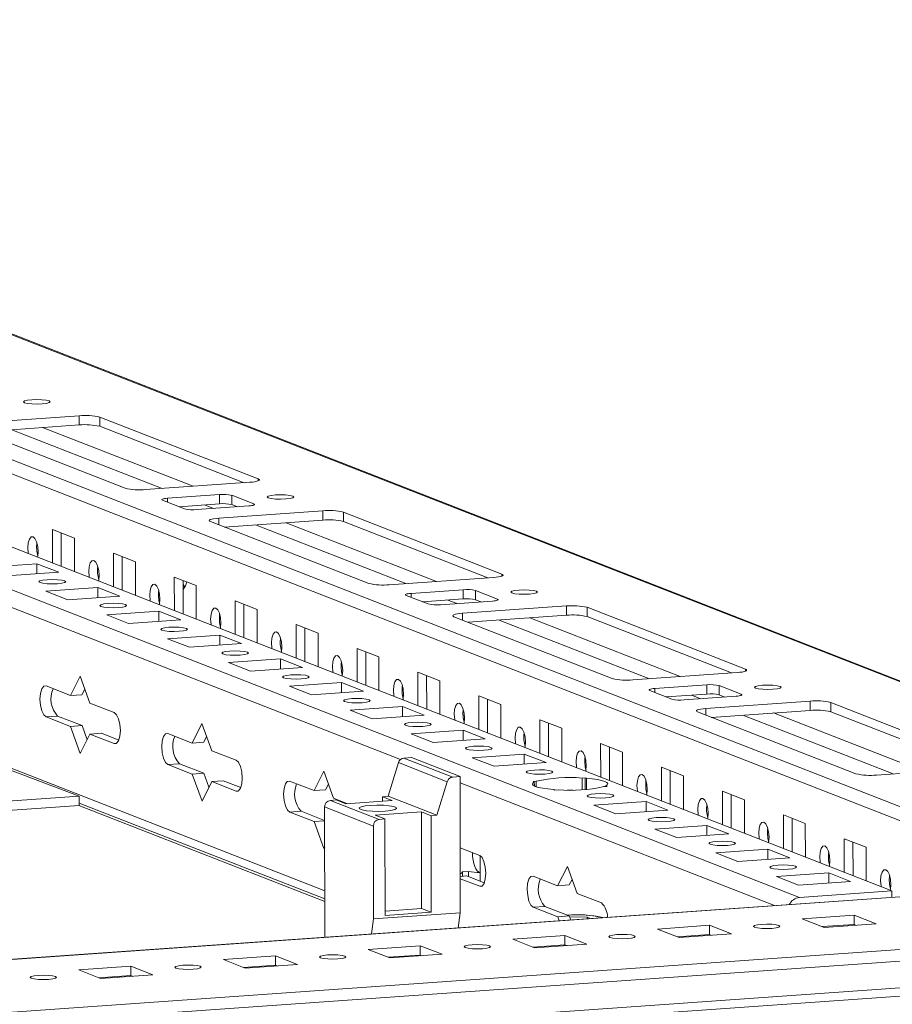
# Model space of a CAD drawing. Units: millimetres. Extents: x 7 to 11589, y -9 to 11617.
# Drawn here: x 7440 to 7579, y 1919 to 2075 of the extents above; entities that cross this region are included whole.
import ezdxf

# ---------------------------------------------------------------- set-up
doc = ezdxf.new("R2010")
doc.units = ezdxf.units.MM

msp = doc.modelspace()

# ---------------------------------------------------------------- linework, layer by layer
at = {"color": 7, "linetype": 'Continuous', "lineweight": 15}
for p, q in [((7609.213, 1958.591), (7310.186, 2075.388)), ((7563.802, 1935.57), (7221.964, 2069.089)), ((7236.701, 2070.129), (7578.539, 1936.61)), ((7432.519, 2011.144), (7449.109, 2012.315)), ((7449.109, 2012.315), (7449.111, 2010.835)), ((7456.406, 2000.751), (7431.185, 2010.602)), ((7449.111, 2010.835), (7433.423, 2009.728)), ((7452.383, 2012.098), (7477.604, 2002.247)), ((7452.383, 2012.098), (7452.385, 2010.619)), ((7475.367, 2001.642), (7452.385, 2010.619)), ((7476.27, 2001.706), (7459.68, 2000.535)), ((7463.172, 1999.171), (7471.467, 1999.756)), ((7471.467, 1999.756), (7471.469, 1998.277)), ((7473.431, 1999.627), (7476.924, 1998.263)), ((7473.433, 1998.147), (7473.431, 1999.627)), ((7465.864, 1997.482), (7462.372, 1998.846)), ((7471.469, 1998.277), (7464.998, 1997.82)), ((7474.299, 1997.809), (7473.433, 1998.147)), ((7476.123, 1997.938), (7467.828, 1997.352)), ((7471.32, 1995.988), (7487.91, 1997.159)), ((7487.91, 1997.159), (7487.912, 1995.68)), ((7491.184, 1996.943), (7516.405, 1987.092)), ((7491.184, 1996.943), (7491.186, 1995.464)), ((7495.207, 1985.596), (7469.986, 1995.447)), ((7487.912, 1995.68), (7472.224, 1994.573)), ((7514.168, 1986.487), (7491.186, 1995.464)), ((7444.847, 1994.191), (7448.339, 1992.827)), ((7444.853, 1988.827), (7444.847, 1994.191)), ((7446.23, 1993.651), (7446.236, 1988.287)), ((7448.339, 1992.827), (7448.345, 1987.463)), ((7454.547, 1990.403), (7458.039, 1989.039)), ((7454.553, 1985.038), (7454.547, 1990.403)), ((7434.076, 1988.148), (7442.371, 1988.734)), ((7442.371, 1988.734), (7445.863, 1987.37)), ((7442.373, 1987.123), (7442.371, 1988.734)), ((7455.93, 1989.862), (7455.937, 1984.498)), ((7458.039, 1989.039), (7458.045, 1983.674)), ((7445.863, 1987.37), (7437.568, 1986.784)), ((7464.247, 1986.614), (7467.739, 1985.25)), ((7464.254, 1981.249), (7464.247, 1986.614)), ((7465.63, 1986.073), (7465.637, 1980.709)), ((7515.071, 1986.551), (7498.481, 1985.38)), ((7443.777, 1984.359), (7452.071, 1984.945)), ((7447.269, 1982.995), (7443.777, 1984.359)), ((7452.071, 1984.945), (7455.564, 1983.581)), ((7452.073, 1983.334), (7452.071, 1984.945)), ((7467.739, 1985.25), (7467.746, 1979.885)), ((7501.973, 1984.016), (7510.268, 1984.601)), ((7510.268, 1984.601), (7510.27, 1983.122)), ((7512.233, 1984.471), (7515.725, 1983.107)), ((7512.234, 1982.992), (7512.233, 1984.471)), ((7455.564, 1983.581), (7447.269, 1982.995)), ((7473.947, 1982.825), (7477.44, 1981.461)), ((7473.954, 1977.46), (7473.947, 1982.825)), ((7504.665, 1982.327), (7501.173, 1983.691)), ((7510.27, 1983.122), (7503.799, 1982.665)), ((7514.924, 1982.782), (7506.629, 1982.197)), ((7513.1, 1982.654), (7512.234, 1982.992)), ((7453.477, 1980.57), (7461.772, 1981.156)), ((7461.772, 1981.156), (7465.264, 1979.792)), ((7461.774, 1979.546), (7461.772, 1981.156)), ((7475.331, 1982.285), (7475.337, 1976.92)), ((7477.44, 1981.461), (7477.446, 1976.096)), ((7510.121, 1980.833), (7526.711, 1982.004)), ((7526.711, 1982.004), (7526.713, 1980.524)), ((7529.985, 1981.788), (7555.206, 1971.937)), ((7529.985, 1981.788), (7529.987, 1980.308)), ((7456.969, 1979.206), (7453.477, 1980.57)), ((7465.264, 1979.792), (7456.969, 1979.206)), ((7534.008, 1970.44), (7508.787, 1980.291)), ((7526.713, 1980.524), (7511.026, 1979.417)), ((7552.97, 1971.331), (7529.987, 1980.308)), ((7483.648, 1979.036), (7487.14, 1977.672)), ((7483.654, 1973.672), (7483.648, 1979.036)), ((7485.031, 1978.496), (7485.037, 1973.131)), ((7487.14, 1977.672), (7487.146, 1972.308)), ((7463.177, 1976.782), (7471.472, 1977.367)), ((7466.669, 1975.418), (7463.177, 1976.782)), ((7471.472, 1977.367), (7474.964, 1976.003)), ((7471.474, 1975.757), (7471.472, 1977.367)), ((7474.964, 1976.003), (7466.669, 1975.418)), ((7493.348, 1975.247), (7496.84, 1973.883)), ((7493.354, 1969.883), (7493.348, 1975.247)), ((7494.731, 1974.707), (7494.738, 1969.342)), ((7449.095, 1951.726), (7392.22, 1973.199)), ((7472.877, 1972.993), (7481.172, 1973.578)), ((7476.369, 1971.629), (7472.877, 1972.993)), ((7481.172, 1973.578), (7484.664, 1972.214)), ((7481.174, 1971.968), (7481.172, 1973.578)), ((7496.84, 1973.883), (7496.846, 1968.519)), ((7484.664, 1972.214), (7476.369, 1971.629)), ((7503.048, 1971.458), (7506.54, 1970.094)), ((7503.055, 1966.094), (7503.048, 1971.458)), ((7553.872, 1971.395), (7537.282, 1970.224)), ((7447.695, 1967.743), (7449.242, 1970.835)), ((7449.242, 1970.835), (7450.799, 1966.531)), ((7504.432, 1970.918), (7504.438, 1965.554)), ((7506.54, 1970.094), (7506.547, 1964.73)), ((7443.815, 1969.259), (7447.695, 1967.743)), ((7449.988, 1968.773), (7449.538, 1967.873)), ((7482.578, 1969.204), (7490.873, 1969.789)), ((7486.07, 1967.84), (7482.578, 1969.204)), ((7494.365, 1968.425), (7486.07, 1967.84)), ((7490.873, 1969.789), (7494.365, 1968.425)), ((7490.874, 1968.179), (7490.873, 1969.789)), ((7543.466, 1967.171), (7539.974, 1968.535)), ((7540.774, 1968.86), (7549.069, 1969.446)), ((7549.069, 1969.446), (7549.071, 1967.966)), ((7551.034, 1969.316), (7554.526, 1967.952)), ((7551.035, 1967.836), (7551.034, 1969.316)), ((7447.695, 1967.743), (7449.538, 1967.873)), ((7512.749, 1967.67), (7516.241, 1966.306)), ((7512.755, 1962.305), (7512.749, 1967.67)), ((7514.132, 1967.129), (7514.138, 1961.765)), ((7549.071, 1967.966), (7542.6, 1967.509)), ((7553.725, 1967.627), (7545.43, 1967.042)), ((7548.922, 1965.678), (7565.512, 1966.849)), ((7551.901, 1967.498), (7551.035, 1967.836)), ((7565.512, 1966.849), (7565.514, 1965.369)), ((7450.799, 1966.531), (7454.679, 1965.015)), ((7492.278, 1965.415), (7500.573, 1966.001)), ((7495.77, 1964.051), (7492.278, 1965.415)), ((7500.573, 1966.001), (7504.065, 1964.637)), ((7500.575, 1964.39), (7500.573, 1966.001)), ((7516.241, 1966.306), (7516.247, 1960.941)), ((7572.809, 1955.285), (7547.588, 1965.136)), ((7565.514, 1965.369), (7549.827, 1964.262)), ((7568.786, 1966.632), (7594.007, 1956.781)), ((7568.786, 1966.632), (7568.788, 1965.153)), ((7591.771, 1956.176), (7568.788, 1965.153)), ((7445.664, 1964.457), (7443.82, 1964.327)), ((7447.701, 1962.811), (7443.82, 1964.327)), ((7445.664, 1964.457), (7449.544, 1962.942)), ((7504.065, 1964.637), (7495.77, 1964.051)), ((7522.449, 1963.881), (7525.941, 1962.517)), ((7522.455, 1958.516), (7522.449, 1963.881)), ((7447.701, 1962.811), (7449.544, 1962.942)), ((7449.257, 1958.507), (7447.701, 1962.811)), ((7449.544, 1962.942), (7450.354, 1960.7)), ((7467.095, 1960.165), (7468.643, 1963.258)), ((7468.643, 1963.258), (7470.199, 1958.953)), ((7501.978, 1961.626), (7510.273, 1962.212)), ((7510.273, 1962.212), (7513.765, 1960.848)), ((7510.275, 1960.601), (7510.273, 1962.212)), ((7523.832, 1963.34), (7523.838, 1957.976)), ((7525.941, 1962.517), (7525.947, 1957.152)), ((7450.805, 1961.599), (7449.257, 1958.507)), ((7450.805, 1961.599), (7452.648, 1961.729)), ((7454.685, 1960.083), (7450.805, 1961.599)), ((7452.648, 1961.729), (7455.417, 1960.648)), ((7463.215, 1961.681), (7467.095, 1960.165)), ((7469.389, 1961.195), (7468.939, 1960.295)), ((7505.47, 1960.262), (7501.978, 1961.626)), ((7513.765, 1960.848), (7505.47, 1960.262)), ((7467.095, 1960.165), (7468.939, 1960.295)), ((7470.199, 1958.953), (7474.079, 1957.437)), ((7532.149, 1960.092), (7535.641, 1958.728)), ((7532.155, 1954.727), (7532.149, 1960.092)), ((7533.532, 1959.552), (7533.539, 1954.187)), ((7502.003, 1957.868), (7500.824, 1957.785)), ((7508.584, 1954.754), (7500.824, 1957.785)), ((7509.763, 1954.837), (7502.003, 1957.868)), ((7511.678, 1957.837), (7519.973, 1958.423)), ((7515.171, 1956.473), (7511.678, 1957.837)), ((7519.973, 1958.423), (7523.465, 1957.059)), ((7519.975, 1956.813), (7519.973, 1958.423)), ((7535.641, 1958.728), (7535.648, 1953.363)), ((7465.064, 1956.879), (7463.221, 1956.749)), ((7467.101, 1955.234), (7463.221, 1956.749)), ((7465.064, 1956.879), (7468.944, 1955.364)), ((7499.95, 1957.049), (7498.323, 1951.69)), ((7499.95, 1957.049), (7507.71, 1954.018)), ((7523.465, 1957.059), (7515.171, 1956.473)), ((7541.849, 1956.303), (7545.341, 1954.939)), ((7541.856, 1950.938), (7541.849, 1956.303)), ((7543.233, 1955.763), (7543.239, 1950.398)), ((7592.673, 1956.24), (7576.083, 1955.069)), ((7467.101, 1955.234), (7468.944, 1955.364)), ((7468.658, 1950.929), (7467.101, 1955.234)), ((7468.944, 1955.364), (7469.755, 1953.122)), ((7470.205, 1954.021), (7472.049, 1954.151)), ((7472.049, 1954.151), (7474.817, 1953.07)), ((7486.496, 1952.588), (7488.043, 1955.68)), ((7488.043, 1955.68), (7489.6, 1951.375)), ((7509.763, 1954.837), (7508.584, 1954.754)), ((7509.789, 1933.138), (7509.763, 1954.837)), ((7529.184, 1954.6), (7529.674, 1954.634)), ((7529.184, 1954.6), (7529.186, 1952.724)), ((7529.674, 1954.634), (7529.88, 1954.554)), ((7529.676, 1952.755), (7529.674, 1954.634)), ((7529.882, 1952.771), (7529.88, 1954.554)), ((7545.341, 1954.939), (7545.348, 1949.574)), ((7470.205, 1954.021), (7468.658, 1950.929)), ((7474.085, 1952.506), (7470.205, 1954.021)), ((7482.616, 1954.103), (7486.496, 1952.588)), ((7486.496, 1952.588), (7488.339, 1952.718)), ((7488.789, 1953.617), (7488.339, 1952.718)), ((7507.71, 1954.018), (7506.083, 1948.659)), ((7521.379, 1954.049), (7521.868, 1954.083)), ((7521.585, 1953.968), (7521.379, 1954.049)), ((7521.585, 1953.968), (7521.586, 1953.337)), ((7521.869, 1953.223), (7521.868, 1954.083)), ((7524.871, 1952.685), (7524.665, 1952.765)), ((7525.361, 1952.719), (7524.871, 1952.685)), ((7533.166, 1953.27), (7532.676, 1953.236)), ((7532.96, 1953.351), (7533.166, 1953.27)), ((7532.96, 1953.351), (7532.96, 1953.256)), ((6981.988, 1918.753), (7449.095, 1951.726)), ((7449.095, 1951.726), (7449.1, 1950.245)), ((7489.107, 1951.039), (7490.028, 1951.104)), ((7496.867, 1948.008), (7489.107, 1951.039)), ((7489.6, 1951.375), (7491.805, 1950.514)), ((7491.58, 1950.498), (7490.028, 1951.104)), ((7491.58, 1950.498), (7498.954, 1951.019)), ((7497.402, 1951.625), (7498.323, 1951.69)), ((7497.402, 1951.625), (7498.954, 1951.019)), ((7497.402, 1951.625), (7497.402, 1950.909)), ((7506.083, 1948.659), (7498.323, 1951.69)), ((7551.55, 1952.514), (7555.042, 1951.15)), ((7551.556, 1947.15), (7551.55, 1952.514)), ((7552.933, 1951.974), (7552.939, 1946.609)), ((7555.042, 1951.15), (7555.048, 1945.786)), ((7449.1, 1950.245), (6981.99, 1917.273)), ((7488.204, 1934.948), (7449.05, 1950.242)), ((7449.099, 1950.62), (7488.204, 1935.346)), ((7488.186, 1949.988), (7495.946, 1946.957)), ((7488.186, 1949.988), (7488.211, 1929.235)), ((7531.079, 1950.26), (7539.374, 1950.845)), ((7534.571, 1948.896), (7531.079, 1950.26)), ((7542.866, 1949.481), (7534.571, 1948.896)), ((7539.374, 1950.845), (7542.866, 1949.481)), ((7539.376, 1949.235), (7539.374, 1950.845)), ((7484.465, 1949.302), (7482.622, 1949.172)), ((7486.502, 1947.656), (7482.622, 1949.172)), ((7484.465, 1949.302), (7488.189, 1947.847)), ((7496.236, 1948.68), (7503.61, 1949.2)), ((7497.789, 1948.073), (7496.236, 1948.68)), ((7497.789, 1948.073), (7496.867, 1948.008)), ((7497.807, 1932.687), (7497.789, 1948.073)), ((7503.61, 1949.2), (7505.162, 1948.594)), ((7503.628, 1933.814), (7503.61, 1949.2)), ((7506.083, 1948.659), (7505.162, 1948.594)), ((7505.162, 1948.594), (7505.18, 1933.207)), ((7561.25, 1948.725), (7564.742, 1947.361)), ((7561.256, 1943.361), (7561.25, 1948.725)), ((7562.633, 1948.185), (7562.64, 1942.821)), ((7486.502, 1947.656), (7488.189, 1947.775)), ((7488.058, 1943.351), (7486.502, 1947.656)), ((7495.946, 1946.957), (7495.964, 1932.162)), ((7540.779, 1946.471), (7549.074, 1947.056)), ((7544.271, 1945.107), (7540.779, 1946.471)), ((7549.074, 1947.056), (7552.566, 1945.692)), ((7549.076, 1945.446), (7549.074, 1947.056)), ((7564.742, 1947.361), (7564.748, 1941.997)), ((7552.566, 1945.692), (7544.271, 1945.107)), ((7570.95, 1944.936), (7574.442, 1943.572)), ((7570.957, 1939.572), (7570.95, 1944.936)), ((7488.194, 1943.622), (7488.058, 1943.351)), ((7509.776, 1943.494), (7512.881, 1942.282)), ((7550.48, 1942.682), (7558.774, 1943.268)), ((7558.774, 1943.268), (7562.267, 1941.904)), ((7558.776, 1941.657), (7558.774, 1943.268)), ((7572.333, 1944.396), (7572.34, 1939.032)), ((7574.442, 1943.572), (7574.449, 1938.208)), ((7512.941, 1942.254), (7512.944, 1939.558)), ((7553.972, 1941.318), (7550.48, 1942.682)), ((7562.267, 1941.904), (7553.972, 1941.318)), ((7525.297, 1937.432), (7526.845, 1940.525)), ((7526.845, 1940.525), (7528.401, 1936.22)), ((7509.782, 1938.921), (7510.85, 1938.996)), ((7512.886, 1937.35), (7509.782, 1938.563)), ((7510.17, 1939.65), (7511.092, 1939.715)), ((7510.17, 1939.65), (7510.171, 1938.948)), ((7510.85, 1938.996), (7513.618, 1937.915)), ((7511.092, 1939.715), (7511.093, 1938.901)), ((7512.946, 1938.177), (7512.944, 1939.558)), ((7521.417, 1938.948), (7525.297, 1937.432)), ((7527.59, 1938.462), (7527.14, 1937.562)), ((7560.18, 1938.893), (7568.475, 1939.479)), ((7563.672, 1937.529), (7560.18, 1938.893)), ((7568.475, 1939.479), (7571.967, 1938.115)), ((7568.477, 1937.868), (7568.475, 1939.479)), ((7609.149, 1937.772), (6982.018, 1893.504)), ((7525.297, 1937.432), (7527.14, 1937.562)), ((7571.967, 1938.115), (7563.672, 1937.529)), ((7528.401, 1936.22), (7532.281, 1934.704)), ((7578.539, 1936.61), (7563.802, 1935.57)), ((7578.539, 1936.61), (7578.54, 1935.611)), ((7497.806, 1933.403), (7503.628, 1933.814)), ((7503.628, 1933.814), (7505.18, 1933.207)), ((7523.266, 1934.146), (7521.423, 1934.016)), ((7525.303, 1932.501), (7521.423, 1934.016)), ((7523.266, 1934.146), (7527.146, 1932.631)), ((7495.964, 1932.162), (7509.789, 1933.138)), ((7505.18, 1933.207), (7497.807, 1932.687)), ((7509.474, 1930.736), (7509.789, 1933.138)), ((7525.303, 1932.501), (7527.146, 1932.631)), ((7525.531, 1931.869), (7525.303, 1932.501)), ((7527.146, 1932.631), (7527.374, 1931.999)), ((7527.205, 1932.468), (7529.993, 1932.413)), ((7529.993, 1932.413), (7530.49, 1932.219)), ((7529.993, 1932.413), (7529.993, 1932.184)), ((7564.229, 1932.177), (7572.523, 1932.763)), ((7567.721, 1930.813), (7564.229, 1932.177)), ((7572.523, 1932.763), (7576.015, 1931.399)), ((7572.523, 1932.763), (7572.525, 1931.283)), ((7495.649, 1929.76), (7495.964, 1932.162)), ((7541.187, 1930.551), (7549.482, 1931.136)), ((7549.482, 1931.136), (7552.974, 1929.772)), ((7549.482, 1931.136), (7549.484, 1929.657)), ((7572.525, 1931.283), (7567.437, 1930.924)), ((7576.015, 1931.399), (7567.721, 1930.813)), ((7572.809, 1931.173), (7572.525, 1931.283)), ((7518.146, 1928.924), (7526.441, 1929.51)), ((7526.441, 1929.51), (7529.933, 1928.146)), ((7526.441, 1929.51), (7526.442, 1928.03)), ((7544.679, 1929.187), (7541.187, 1930.551)), ((7549.484, 1929.657), (7544.395, 1929.298)), ((7552.974, 1929.772), (7544.679, 1929.187)), ((7549.768, 1929.546), (7549.484, 1929.657)), ((6982.883, 1883.3), (7628.041, 1928.841)), ((7597.464, 1928.547), (7012.214, 1887.235)), ((7495.104, 1927.298), (7503.399, 1927.884)), ((7503.399, 1927.884), (7506.891, 1926.52)), ((7503.399, 1927.884), (7503.401, 1926.404)), ((7521.638, 1927.56), (7518.146, 1928.924)), ((7526.442, 1928.03), (7521.354, 1927.671)), ((7529.933, 1928.146), (7521.638, 1927.56)), ((7526.726, 1927.92), (7526.442, 1928.03)), ((7472.063, 1925.672), (7480.358, 1926.257)), ((7480.358, 1926.257), (7483.85, 1924.893)), ((7480.358, 1926.257), (7480.36, 1924.778)), ((7498.597, 1925.934), (7495.104, 1927.298)), ((7503.401, 1926.404), (7498.313, 1926.045)), ((7506.891, 1926.52), (7498.597, 1925.934)), ((7503.685, 1926.293), (7503.401, 1926.404)), ((7628.046, 1924.599), (6982.888, 1879.059)), ((7449.022, 1924.045), (7457.317, 1924.631)), ((7457.317, 1924.631), (7460.809, 1923.267)), ((7457.317, 1924.631), (7457.318, 1923.151)), ((7475.555, 1924.308), (7472.063, 1925.672)), ((7480.36, 1924.778), (7475.271, 1924.418)), ((7483.85, 1924.893), (7475.555, 1924.308)), ((7480.644, 1924.667), (7480.36, 1924.778)), ((6982.557, 1877.718), (7627.538, 1923.246)), ((7452.514, 1922.681), (7449.022, 1924.045)), ((7457.318, 1923.151), (7452.23, 1922.792)), ((7460.809, 1923.267), (7452.514, 1922.681)), ((7457.602, 1923.04), (7457.318, 1923.151))]:
    msp.add_line(p, q, dxfattribs=at)
at = {"color": 8, "linetype": 'Continuous', "lineweight": 15}
for p, q in [((7609.236, 1938.549), (7266.499, 2072.419)), ((7264.996, 2070.749), (7606.014, 1937.55)), ((7322.213, 2070.55), (7609.213, 1958.45)), ((7438.375, 2010.077), (7462.328, 2000.722)), ((7443.27, 2010.423), (7467.223, 2001.067)), ((7477.604, 2002.247), (7477.604, 2001.928)), ((7393.361, 1999.307), (7500.271, 1957.549)), ((7463.172, 1999.171), (7463.173, 1998.533)), ((7469.028, 1998.105), (7470.476, 1997.539)), ((7476.924, 1998.263), (7476.924, 1998.071)), ((7471.32, 1995.988), (7471.322, 1994.925)), ((7477.176, 1994.922), (7501.129, 1985.566)), ((7482.071, 1995.268), (7506.024, 1985.912)), ((7516.405, 1987.092), (7516.405, 1986.772)), ((7501.973, 1984.016), (7501.974, 1983.378)), ((7507.829, 1982.949), (7509.277, 1982.384)), ((7515.725, 1983.107), (7515.725, 1982.915)), ((7510.121, 1980.833), (7510.123, 1979.77)), ((7515.977, 1979.767), (7539.93, 1970.411)), ((7520.872, 1980.112), (7544.825, 1970.757)), ((7488.202, 1936.65), (7392.772, 1973.925)), ((7555.206, 1971.937), (7555.206, 1971.617)), ((7540.774, 1968.86), (7540.775, 1968.222)), ((7546.63, 1967.794), (7548.078, 1967.228)), ((7554.526, 1967.952), (7554.526, 1967.76)), ((7548.922, 1965.678), (7548.924, 1964.614)), ((7554.778, 1964.611), (7578.731, 1955.256)), ((7559.673, 1964.957), (7583.626, 1955.601)), ((7454.685, 1960.083), (7455.025, 1960.108)), ((7509.764, 1953.841), (7559.819, 1934.29)), ((7474.085, 1952.506), (7474.426, 1952.53)), ((6982.018, 1893.478), (7609.259, 1937.754)), ((7512.886, 1937.35), (7513.227, 1937.374))]:
    msp.add_line(p, q, dxfattribs=at)
at = {"color": 7, "linetype": 'Continuous', "lineweight": 15, "flags": 128}
for points in [[(7444.326, 2014.661), (7444.492, 2014.527), (7444.335, 2014.393), (7443.878, 2014.278), (7443.192, 2014.201), (7442.379, 2014.172), (7441.565, 2014.197), (7440.873, 2014.272), (7440.409, 2014.385), (7440.242, 2014.518), (7440.399, 2014.653), (7440.856, 2014.768), (7441.543, 2014.845), (7442.355, 2014.873), (7443.169, 2014.848), (7443.861, 2014.774), (7444.326, 2014.661)], [(7477.604, 2002.247), (7477.749, 2002.17), (7477.8, 2002.09), (7477.754, 2002.01), (7477.615, 2001.932), (7477.386, 2001.86), (7477.078, 2001.797), (7476.701, 2001.745), (7476.27, 2001.706)], [(7483.127, 1999.506), (7483.293, 1999.372), (7483.136, 1999.238), (7482.679, 1999.123), (7481.993, 1999.046), (7481.181, 1999.017), (7480.366, 1999.042), (7479.674, 1999.117), (7479.21, 1999.229), (7479.043, 1999.363), (7479.2, 1999.498), (7479.657, 1999.612), (7480.344, 1999.69), (7481.156, 1999.718), (7481.97, 1999.693), (7482.662, 1999.619), (7483.127, 1999.506)], [(7462.372, 1998.846), (7462.285, 1998.892), (7462.254, 1998.94), (7462.281, 1998.989), (7462.365, 1999.035), (7462.502, 1999.078), (7462.687, 1999.116), (7462.914, 1999.147), (7463.172, 1999.171)], [(7476.924, 1998.263), (7477.011, 1998.216), (7477.041, 1998.168), (7477.014, 1998.12), (7476.93, 1998.073), (7476.793, 1998.03), (7476.608, 1997.992), (7476.382, 1997.961), (7476.123, 1997.938)], [(7469.986, 1995.447), (7469.841, 1995.524), (7469.79, 1995.604), (7469.836, 1995.685), (7469.975, 1995.762), (7470.204, 1995.834), (7470.512, 1995.897), (7470.889, 1995.949), (7471.32, 1995.988)], [(7441.02, 1990.324), (7440.996, 1990.467), (7440.933, 1991.284), (7440.994, 1992.052), (7441.17, 1992.655), (7441.434, 1993.001), (7441.745, 1993.037), (7442.057, 1992.757), (7442.322, 1992.205), (7442.5, 1991.464), (7442.563, 1990.647), (7442.563, 1990.647)], [(7442.563, 1990.647), (7442.502, 1989.879), (7442.478, 1989.755)], [(7450.72, 1986.535), (7450.696, 1986.678), (7450.633, 1987.495), (7450.694, 1988.263), (7450.87, 1988.866), (7451.134, 1989.212), (7451.446, 1989.248), (7451.758, 1988.968), (7452.023, 1988.416), (7452.2, 1987.675), (7452.263, 1986.858), (7452.263, 1986.858)], [(7516.405, 1987.092), (7516.55, 1987.015), (7516.601, 1986.935), (7516.556, 1986.854), (7516.416, 1986.777), (7516.187, 1986.705), (7515.879, 1986.642), (7515.502, 1986.59), (7515.071, 1986.551)], [(7445.644, 1985.542), (7444.832, 1985.514), (7444.018, 1985.539), (7443.326, 1985.614), (7442.861, 1985.726), (7442.695, 1985.86), (7442.852, 1985.994), (7443.309, 1986.109), (7443.995, 1986.187), (7444.808, 1986.215), (7445.622, 1986.19), (7446.314, 1986.115), (7446.778, 1986.003), (7446.945, 1985.869), (7446.788, 1985.735), (7446.331, 1985.62), (7445.644, 1985.542)], [(7452.263, 1986.858), (7452.202, 1986.09), (7452.178, 1985.966)], [(7465.631, 1985.497), (7465.659, 1985.438), (7465.918, 1985.002)], [(7460.421, 1982.746), (7460.397, 1982.889), (7460.334, 1983.706), (7460.395, 1984.474), (7460.57, 1985.077), (7460.834, 1985.423), (7461.146, 1985.459), (7461.458, 1985.18), (7461.723, 1984.627), (7461.9, 1983.886), (7461.963, 1983.069), (7461.963, 1983.069)], [(7501.173, 1983.691), (7501.086, 1983.737), (7501.055, 1983.785), (7501.082, 1983.833), (7501.166, 1983.88), (7501.303, 1983.923), (7501.488, 1983.961), (7501.715, 1983.992), (7501.973, 1984.016)], [(7521.928, 1984.35), (7522.094, 1984.217), (7521.937, 1984.082), (7521.481, 1983.968), (7520.794, 1983.89), (7519.982, 1983.862), (7519.167, 1983.887), (7518.475, 1983.961), (7518.011, 1984.074), (7517.844, 1984.208), (7518.001, 1984.342), (7518.458, 1984.457), (7519.145, 1984.534), (7519.957, 1984.563), (7520.771, 1984.538), (7521.463, 1984.463), (7521.928, 1984.35)], [(7455.345, 1981.754), (7454.532, 1981.725), (7453.718, 1981.75), (7453.026, 1981.825), (7452.562, 1981.937), (7452.395, 1982.071), (7452.552, 1982.206), (7453.009, 1982.32), (7453.696, 1982.398), (7454.508, 1982.426), (7455.322, 1982.401), (7456.014, 1982.327), (7456.479, 1982.214), (7456.645, 1982.08), (7456.488, 1981.946), (7456.031, 1981.831), (7455.345, 1981.754)], [(7461.963, 1983.069), (7461.902, 1982.301), (7461.878, 1982.177)], [(7515.725, 1983.107), (7515.812, 1983.061), (7515.842, 1983.013), (7515.815, 1982.965), (7515.731, 1982.918), (7515.594, 1982.875), (7515.409, 1982.837), (7515.183, 1982.806), (7514.924, 1982.782)], [(7470.121, 1978.957), (7470.097, 1979.1), (7470.034, 1979.917), (7470.095, 1980.686), (7470.271, 1981.289), (7470.535, 1981.634), (7470.846, 1981.67), (7471.158, 1981.391), (7471.423, 1980.838), (7471.601, 1980.098), (7471.663, 1979.281), (7471.663, 1979.281)], [(7508.787, 1980.291), (7508.642, 1980.368), (7508.591, 1980.449), (7508.637, 1980.529), (7508.776, 1980.607), (7509.005, 1980.679), (7509.313, 1980.742), (7509.691, 1980.794), (7510.121, 1980.833)], [(7471.663, 1979.281), (7471.602, 1978.512), (7471.579, 1978.388)], [(7465.045, 1977.965), (7464.233, 1977.936), (7463.419, 1977.961), (7462.727, 1978.036), (7462.262, 1978.149), (7462.095, 1978.282), (7462.253, 1978.417), (7462.709, 1978.531), (7463.396, 1978.609), (7464.208, 1978.637), (7465.022, 1978.612), (7465.714, 1978.538), (7466.179, 1978.425), (7466.345, 1978.291), (7466.188, 1978.157), (7465.732, 1978.042), (7465.045, 1977.965)], [(7479.821, 1975.169), (7479.797, 1975.311), (7479.734, 1976.128), (7479.795, 1976.897), (7479.971, 1977.5), (7480.235, 1977.845), (7480.546, 1977.881), (7480.858, 1977.602), (7481.123, 1977.05), (7481.301, 1976.309), (7481.364, 1975.492), (7481.364, 1975.492)], [(7474.745, 1974.176), (7473.933, 1974.148), (7473.119, 1974.172), (7472.427, 1974.247), (7471.962, 1974.36), (7471.796, 1974.493), (7471.953, 1974.628), (7472.409, 1974.743), (7473.096, 1974.82), (7473.908, 1974.848), (7474.723, 1974.823), (7475.415, 1974.749), (7475.879, 1974.636), (7476.046, 1974.502), (7475.889, 1974.368), (7475.432, 1974.253), (7474.745, 1974.176)], [(7481.364, 1975.492), (7481.303, 1974.723), (7481.279, 1974.599)], [(7489.521, 1971.38), (7489.497, 1971.523), (7489.434, 1972.339), (7489.495, 1973.108), (7489.671, 1973.711), (7489.935, 1974.057), (7490.247, 1974.092), (7490.559, 1973.813), (7490.824, 1973.261), (7491.001, 1972.52), (7491.064, 1971.703), (7491.064, 1971.703)], [(7491.064, 1971.703), (7491.003, 1970.935), (7490.979, 1970.81)], [(7555.206, 1971.937), (7555.351, 1971.86), (7555.402, 1971.779), (7555.357, 1971.699), (7555.217, 1971.621), (7554.989, 1971.549), (7554.68, 1971.486), (7554.303, 1971.434), (7553.872, 1971.395)], [(7484.446, 1970.387), (7483.633, 1970.359), (7482.819, 1970.384), (7482.127, 1970.458), (7481.662, 1970.571), (7481.496, 1970.705), (7481.653, 1970.839), (7482.11, 1970.954), (7482.796, 1971.031), (7483.609, 1971.06), (7484.423, 1971.035), (7485.115, 1970.96), (7485.579, 1970.847), (7485.746, 1970.714), (7485.589, 1970.579), (7485.132, 1970.464), (7484.446, 1970.387)], [(7499.222, 1967.591), (7499.198, 1967.734), (7499.135, 1968.551), (7499.196, 1969.319), (7499.372, 1969.922), (7499.635, 1970.268), (7499.947, 1970.304), (7500.259, 1970.024), (7500.524, 1969.472), (7500.701, 1968.731), (7500.764, 1967.914), (7500.764, 1967.914)], [(7443.82, 1964.327), (7443.449, 1964.66), (7443.134, 1965.317), (7442.922, 1966.199), (7442.848, 1967.172), (7442.92, 1968.086), (7443.13, 1968.804), (7443.444, 1969.216), (7443.815, 1969.259)], [(7539.974, 1968.535), (7539.887, 1968.581), (7539.856, 1968.63), (7539.883, 1968.678), (7539.967, 1968.725), (7540.104, 1968.768), (7540.29, 1968.806), (7540.516, 1968.837), (7540.774, 1968.86)], [(7560.729, 1969.195), (7560.895, 1969.061), (7560.738, 1968.927), (7560.282, 1968.812), (7559.595, 1968.735), (7558.783, 1968.706), (7557.969, 1968.731), (7557.277, 1968.806), (7556.812, 1968.919), (7556.645, 1969.052), (7556.803, 1969.187), (7557.259, 1969.301), (7557.946, 1969.379), (7558.758, 1969.407), (7559.572, 1969.382), (7560.264, 1969.308), (7560.729, 1969.195)], [(7494.146, 1966.598), (7493.334, 1966.57), (7492.519, 1966.595), (7491.827, 1966.669), (7491.363, 1966.782), (7491.196, 1966.916), (7491.353, 1967.05), (7491.81, 1967.165), (7492.497, 1967.242), (7493.309, 1967.271), (7494.123, 1967.246), (7494.815, 1967.171), (7495.28, 1967.059), (7495.446, 1966.925), (7495.289, 1966.79), (7494.833, 1966.676), (7494.146, 1966.598)], [(7500.764, 1967.914), (7500.703, 1967.146), (7500.679, 1967.022)], [(7554.526, 1967.952), (7554.613, 1967.906), (7554.643, 1967.858), (7554.616, 1967.809), (7554.532, 1967.763), (7554.395, 1967.72), (7554.21, 1967.682), (7553.984, 1967.65), (7553.725, 1967.627)], [(7508.922, 1963.802), (7508.898, 1963.945), (7508.835, 1964.762), (7508.896, 1965.53), (7509.072, 1966.133), (7509.336, 1966.479), (7509.647, 1966.515), (7509.959, 1966.235), (7510.224, 1965.683), (7510.402, 1964.942), (7510.465, 1964.125), (7510.465, 1964.125)], [(7547.588, 1965.136), (7547.443, 1965.213), (7547.393, 1965.293), (7547.438, 1965.374), (7547.577, 1965.452), (7547.806, 1965.523), (7548.115, 1965.586), (7548.492, 1965.639), (7548.922, 1965.678)], [(7454.679, 1965.015), (7455.05, 1964.682), (7455.366, 1964.025), (7455.577, 1963.143), (7455.652, 1962.17), (7455.579, 1961.256), (7455.37, 1960.538), (7455.056, 1960.126), (7454.685, 1960.083)], [(7510.465, 1964.125), (7510.403, 1963.357), (7510.38, 1963.233)], [(7503.846, 1962.809), (7503.034, 1962.781), (7502.22, 1962.806), (7501.528, 1962.88), (7501.063, 1962.993), (7500.897, 1963.127), (7501.054, 1963.261), (7501.51, 1963.376), (7502.197, 1963.453), (7503.009, 1963.482), (7503.823, 1963.457), (7504.515, 1963.382), (7504.98, 1963.27), (7505.146, 1963.136), (7504.989, 1963.001), (7504.533, 1962.887), (7503.846, 1962.809)], [(7518.622, 1960.013), (7518.598, 1960.156), (7518.535, 1960.973), (7518.596, 1961.741), (7518.772, 1962.344), (7519.036, 1962.69), (7519.348, 1962.726), (7519.66, 1962.446), (7519.924, 1961.894), (7520.102, 1961.153), (7520.165, 1960.336), (7520.165, 1960.336)], [(7463.221, 1956.749), (7462.85, 1957.082), (7462.534, 1957.739), (7462.323, 1958.622), (7462.248, 1959.594), (7462.321, 1960.509), (7462.53, 1961.227), (7462.844, 1961.638), (7463.215, 1961.681)], [(7513.546, 1959.021), (7512.734, 1958.992), (7511.92, 1959.017), (7511.228, 1959.092), (7510.763, 1959.204), (7510.597, 1959.338), (7510.754, 1959.473), (7511.211, 1959.587), (7511.897, 1959.665), (7512.71, 1959.693), (7513.524, 1959.668), (7514.216, 1959.594), (7514.68, 1959.481), (7514.847, 1959.347), (7514.69, 1959.213), (7514.233, 1959.098), (7513.546, 1959.021)], [(7520.165, 1960.336), (7520.104, 1959.568), (7520.08, 1959.444)], [(7528.323, 1956.224), (7528.298, 1956.367), (7528.235, 1957.184), (7528.297, 1957.953), (7528.472, 1958.556), (7528.736, 1958.901), (7529.048, 1958.937), (7529.36, 1958.658), (7529.625, 1958.105), (7529.802, 1957.364), (7529.865, 1956.548), (7529.865, 1956.548)], [(7474.079, 1957.437), (7474.451, 1957.105), (7474.766, 1956.447), (7474.977, 1955.565), (7475.052, 1954.593), (7474.98, 1953.678), (7474.77, 1952.96), (7474.456, 1952.549), (7474.085, 1952.506)], [(7523.247, 1955.232), (7522.434, 1955.203), (7521.62, 1955.228), (7520.928, 1955.303), (7520.464, 1955.416), (7520.297, 1955.549), (7520.454, 1955.684), (7520.911, 1955.798), (7521.598, 1955.876), (7522.41, 1955.904), (7523.224, 1955.879), (7523.916, 1955.805), (7524.381, 1955.692), (7524.547, 1955.558), (7524.39, 1955.424), (7523.933, 1955.309), (7523.247, 1955.232)], [(7529.865, 1956.548), (7529.804, 1955.779), (7529.78, 1955.655)], [(7529.88, 1954.554), (7530.808, 1954.463), (7531.622, 1954.346), (7532.294, 1954.207), (7532.802, 1954.05), (7533.13, 1953.88), (7533.268, 1953.703), (7533.21, 1953.525), (7532.96, 1953.351)], [(7538.023, 1952.436), (7537.999, 1952.578), (7537.936, 1953.395), (7537.997, 1954.164), (7538.173, 1954.767), (7538.436, 1955.112), (7538.748, 1955.148), (7539.06, 1954.869), (7539.325, 1954.317), (7539.502, 1953.576), (7539.565, 1952.759), (7539.565, 1952.759)], [(7482.622, 1949.172), (7482.25, 1949.504), (7481.935, 1950.162), (7481.724, 1951.044), (7481.649, 1952.016), (7481.721, 1952.931), (7481.931, 1953.649), (7482.245, 1954.06), (7482.616, 1954.103)], [(7524.665, 1952.765), (7523.736, 1952.856), (7522.923, 1952.973), (7522.251, 1953.112), (7521.742, 1953.269), (7521.414, 1953.439), (7521.276, 1953.616), (7521.334, 1953.794), (7521.585, 1953.968)], [(7526.789, 1952.672), (7527.052, 1952.675), (7527.758, 1952.674)], [(7539.565, 1952.759), (7539.504, 1951.99), (7539.481, 1951.866)], [(7532.947, 1951.443), (7532.135, 1951.414), (7531.321, 1951.439), (7530.628, 1951.514), (7530.164, 1951.627), (7529.997, 1951.76), (7530.154, 1951.895), (7530.611, 1952.01), (7531.298, 1952.087), (7532.11, 1952.115), (7532.924, 1952.09), (7533.616, 1952.016), (7534.081, 1951.903), (7534.247, 1951.769), (7534.09, 1951.635), (7533.634, 1951.52), (7532.947, 1951.443)], [(7547.723, 1948.647), (7547.699, 1948.79), (7547.636, 1949.606), (7547.697, 1950.375), (7547.873, 1950.978), (7548.137, 1951.324), (7548.448, 1951.359), (7548.76, 1951.08), (7549.025, 1950.528), (7549.203, 1949.787), (7549.266, 1948.97), (7549.266, 1948.97)], [(7497.837, 1949.329), (7498.713, 1949.424), (7499.342, 1949.561), (7499.65, 1949.726), (7499.598, 1949.897), (7499.194, 1950.055), (7498.486, 1950.18), (7497.559, 1950.258), (7496.525, 1950.278), (7495.509, 1950.239), (7494.634, 1950.145), (7494.004, 1950.007), (7493.697, 1949.842), (7493.748, 1949.671), (7494.153, 1949.513), (7494.861, 1949.388), (7495.788, 1949.31), (7496.822, 1949.29), (7497.837, 1949.329)], [(7542.647, 1947.654), (7541.835, 1947.626), (7541.021, 1947.651), (7540.329, 1947.725), (7539.864, 1947.838), (7539.698, 1947.972), (7539.855, 1948.106), (7540.311, 1948.221), (7540.998, 1948.298), (7541.81, 1948.327), (7542.624, 1948.302), (7543.317, 1948.227), (7543.781, 1948.114), (7543.948, 1947.981), (7543.791, 1947.846), (7543.334, 1947.731), (7542.647, 1947.654)], [(7549.266, 1948.97), (7549.205, 1948.202), (7549.181, 1948.077)], [(7557.423, 1944.858), (7557.399, 1945.001), (7557.336, 1945.818), (7557.397, 1946.586), (7557.573, 1947.189), (7557.837, 1947.535), (7558.149, 1947.571), (7558.461, 1947.291), (7558.726, 1946.739), (7558.903, 1945.998), (7558.966, 1945.181), (7558.966, 1945.181)], [(7558.966, 1945.181), (7558.905, 1944.413), (7558.881, 1944.289)], [(7552.347, 1943.865), (7551.535, 1943.837), (7550.721, 1943.862), (7550.029, 1943.936), (7549.564, 1944.049), (7549.398, 1944.183), (7549.555, 1944.317), (7550.012, 1944.432), (7550.698, 1944.509), (7551.511, 1944.538), (7552.325, 1944.513), (7553.017, 1944.438), (7553.481, 1944.325), (7553.648, 1944.192), (7553.491, 1944.057), (7553.034, 1943.943), (7552.347, 1943.865)], [(7567.124, 1941.069), (7567.1, 1941.212), (7567.037, 1942.029), (7567.098, 1942.797), (7567.273, 1943.4), (7567.537, 1943.746), (7567.849, 1943.782), (7568.161, 1943.502), (7568.426, 1942.95), (7568.603, 1942.209), (7568.666, 1941.392), (7568.666, 1941.392)], [(7512.881, 1942.282), (7513.252, 1941.949), (7513.567, 1941.292), (7513.779, 1940.41), (7513.854, 1939.437), (7513.781, 1938.523), (7513.571, 1937.805), (7513.257, 1937.393), (7512.886, 1937.35)], [(7562.048, 1940.076), (7561.235, 1940.048), (7560.421, 1940.073), (7559.729, 1940.147), (7559.265, 1940.26), (7559.098, 1940.394), (7559.255, 1940.528), (7559.712, 1940.643), (7560.399, 1940.72), (7561.211, 1940.749), (7562.025, 1940.724), (7562.717, 1940.649), (7563.182, 1940.537), (7563.348, 1940.403), (7563.191, 1940.268), (7562.734, 1940.154), (7562.048, 1940.076)], [(7568.666, 1941.392), (7568.605, 1940.624), (7568.581, 1940.5)], [(7509.781, 1939.351), (7509.967, 1939.456), (7510.17, 1939.65)], [(7521.423, 1934.016), (7521.051, 1934.349), (7520.736, 1935.006), (7520.525, 1935.888), (7520.45, 1936.861), (7520.522, 1937.776), (7520.732, 1938.494), (7521.046, 1938.905), (7521.417, 1938.948)], [(7576.824, 1937.28), (7576.8, 1937.423), (7576.737, 1938.24), (7576.798, 1939.008), (7576.974, 1939.611), (7577.238, 1939.957), (7577.549, 1939.993), (7577.861, 1939.713), (7578.126, 1939.161), (7578.304, 1938.42), (7578.366, 1937.603), (7578.366, 1937.603)], [(7578.366, 1937.603), (7578.305, 1936.835), (7578.282, 1936.711)], [(7528.219, 1932.805), (7526.995, 1932.777), (7526.799, 1932.766)], [(7560.537, 1931.111), (7560.701, 1930.979), (7560.546, 1930.846), (7560.095, 1930.733), (7559.416, 1930.657), (7558.613, 1930.629), (7557.809, 1930.653), (7557.125, 1930.727), (7556.666, 1930.838), (7556.501, 1930.97), (7556.657, 1931.103), (7557.108, 1931.217), (7557.787, 1931.293), (7558.589, 1931.321), (7559.394, 1931.297), (7560.078, 1931.223), (7560.537, 1931.111)], [(7537.495, 1929.485), (7537.66, 1929.353), (7537.505, 1929.22), (7537.053, 1929.107), (7536.375, 1929.03), (7535.572, 1929.002), (7534.768, 1929.027), (7534.084, 1929.1), (7533.625, 1929.212), (7533.46, 1929.344), (7533.615, 1929.477), (7534.067, 1929.59), (7534.745, 1929.667), (7535.548, 1929.695), (7536.352, 1929.67), (7537.036, 1929.596), (7537.495, 1929.485)], [(7514.454, 1927.859), (7514.619, 1927.726), (7514.463, 1927.594), (7514.012, 1927.48), (7513.333, 1927.404), (7512.531, 1927.376), (7511.726, 1927.4), (7511.042, 1927.474), (7510.583, 1927.585), (7510.419, 1927.718), (7510.574, 1927.85), (7511.025, 1927.964), (7511.704, 1928.04), (7512.507, 1928.068), (7513.311, 1928.044), (7513.995, 1927.97), (7514.454, 1927.859)], [(7491.413, 1926.232), (7491.577, 1926.1), (7491.422, 1925.967), (7490.971, 1925.854), (7490.292, 1925.777), (7489.489, 1925.749), (7488.685, 1925.774), (7488.001, 1925.848), (7487.542, 1925.959), (7487.377, 1926.091), (7487.533, 1926.224), (7487.984, 1926.337), (7488.662, 1926.414), (7489.465, 1926.442), (7490.27, 1926.417), (7490.954, 1926.344), (7491.413, 1926.232)], [(7468.371, 1924.606), (7468.536, 1924.474), (7468.381, 1924.341), (7467.929, 1924.227), (7467.251, 1924.151), (7466.448, 1924.123), (7465.644, 1924.147), (7464.96, 1924.221), (7464.5, 1924.332), (7464.336, 1924.465), (7464.491, 1924.598), (7464.942, 1924.711), (7465.621, 1924.787), (7466.424, 1924.815), (7467.228, 1924.791), (7467.912, 1924.717), (7468.371, 1924.606)], [(7445.33, 1922.979), (7445.495, 1922.847), (7445.339, 1922.714), (7444.888, 1922.601), (7444.209, 1922.524), (7443.407, 1922.496), (7442.602, 1922.521), (7441.918, 1922.595), (7441.459, 1922.706), (7441.295, 1922.838), (7441.45, 1922.971), (7441.901, 1923.084), (7442.58, 1923.161), (7443.382, 1923.189), (7444.187, 1923.164), (7444.871, 1923.091), (7445.33, 1922.979)]]:
    msp.add_lwpolyline(points, dxfattribs=at)
at = {"color": 7, "linetype": 'Continuous', "lineweight": 15}
for centre, radius, start, end in [((7450.103, 2002.474), 9.89, 76.67289, 95.76997), ((7450.105, 2000.995), 9.89, 76.67289, 95.76997), ((7458.686, 2010.375), 9.89, 256.67289, 275.76997), ((7472.064, 1993.852), 5.934, 76.67289, 95.76997), ((7472.065, 1992.373), 5.934, 76.67289, 95.76997), ((7467.232, 2003.256), 5.934, 256.67289, 275.76997), ((7488.904, 1987.319), 9.89, 76.67289, 95.76997), ((7488.906, 1985.84), 9.89, 76.67289, 95.76997), ((7447.439, 1991.367), 5.124, 172.07308, 196.00231), ((7457.139, 1987.578), 5.124, 172.07308, 196.00231), ((7463.566, 1986.356), 2.699, 319.96347, 349.0884), ((7497.487, 1995.22), 9.89, 256.67289, 275.76997), ((7466.84, 1983.789), 5.124, 172.07308, 196.00231), ((7510.865, 1978.697), 5.934, 76.67289, 95.76997), ((7510.866, 1977.217), 5.934, 76.67289, 95.76997), ((7506.033, 1988.101), 5.934, 256.67289, 275.76997), ((7527.705, 1972.164), 9.89, 76.67289, 95.76997), ((7476.54, 1980.001), 5.124, 172.07308, 196.00231), ((7527.707, 1970.684), 9.89, 76.67289, 95.76997), ((7486.24, 1976.212), 5.124, 172.07308, 196.00231), ((7495.94, 1972.423), 5.124, 172.07308, 196.00231), ((7536.288, 1980.064), 9.89, 256.67289, 275.76997), ((7448.718, 1967.219), 4.118, 157.05458, 222.12217), ((7505.641, 1968.634), 5.124, 172.07308, 196.00231), ((7549.666, 1963.542), 5.934, 76.67289, 95.76997), ((7544.834, 1972.946), 5.934, 256.67289, 275.76997), ((7549.667, 1962.062), 5.934, 76.67289, 95.76997), ((7566.507, 1957.008), 9.89, 76.67289, 95.76997), ((7515.341, 1964.845), 5.124, 172.07308, 196.00231), ((7566.508, 1955.529), 9.89, 76.67289, 95.76997), ((7468.119, 1959.641), 4.118, 157.05458, 222.12217), ((7525.041, 1961.056), 5.124, 172.07308, 196.00231), ((7500.927, 1956.775), 1.015, 95.86475, 164.37553), ((7534.741, 1957.268), 5.124, 172.07308, 196.00231), ((7508.688, 1953.744), 1.015, 95.86475, 164.37553), ((7527.208, 1930.513), 24.167, 85.31061, 102.76478), ((7544.442, 1953.479), 5.124, 172.07308, 196.00231), ((7575.089, 1964.909), 9.89, 256.67289, 275.76997), ((7487.519, 1952.064), 4.118, 157.05458, 222.12217), ((7527.336, 1976.805), 24.167, 265.31061, 282.76478), ((7489.223, 1950.008), 1.037, 96.46408, 181.13082), ((7554.142, 1949.69), 5.124, 172.07308, 196.00231), ((7496.984, 1946.977), 1.037, 96.46408, 181.13082), ((7563.842, 1945.901), 5.124, 172.07308, 196.00231), ((7573.543, 1942.112), 5.124, 172.07308, 196.00231), ((7526.32, 1936.908), 4.118, 157.05458, 222.12217), ((7583.243, 1938.323), 5.124, 172.07308, 196.00231), ((7563.996, 1933.572), 2.008, 95.55644, 153.82851), ((7530.13, 1932.472), 3.1, 358.90344, 46.06426), ((7528.729, 1916.695), 16.118, 76.41789, 91.81483)]:
    msp.add_arc(centre, radius, start, end, dxfattribs=at)
at = {"color": 8, "linetype": 'Continuous', "lineweight": 15}
msp.add_arc((7528.416, 1915.532), 17.303, 76.50781, 95.31775, dxfattribs=at)
at = {"color": 7, "linetype": 'Continuous', "lineweight": 15}
for centre, major_axis, ratio, start_param, end_param in [((7513.357, 1943.834), (0.383, 4.28), 0.3720146, 1.8638793, 3.1229824), ((7514.662, 1943.927), (6.655, 1.92), 0.5899403, 3.9866554, 4.2865978)]:
    msp.add_ellipse(centre, major_axis=major_axis, ratio=ratio, start_param=start_param, end_param=end_param, dxfattribs=at)

doc.saveas('drawing.dxf')
